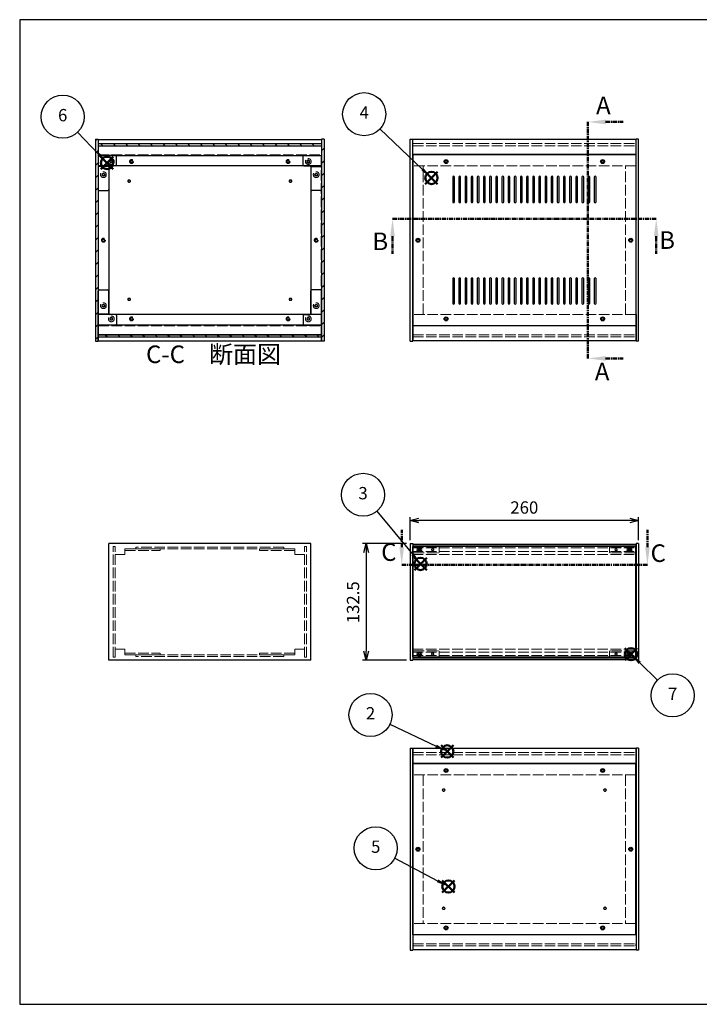
# Model space of a CAD drawing. Units: millimetres. Extents: x 0 to 1647, y 0 to 1120.
# Drawn here: x 0 to 773, y 0 to 1120 of the extents above; entities that cross this region are included whole.
import ezdxf

# ---------------------------------------------------------------- set-up
doc = ezdxf.new("R2010")
doc.units = ezdxf.units.MM
doc.header["$LTSCALE"] = 4
for name, pattern in [('AM_ISO02W050x2', [3.75, 3, -0.75]), ('AM_ISO08W050', [18, 12, -1.5, 3, -1.5]), ('CENTER', [2, 1.25, -0.25, 0.25, -0.25])]:
    doc.linetypes.add(name, pattern=pattern)
for name, color, linetype, lineweight in [('AM_10', 7, 'AM_ISO08W050', 50), ('AM_5', 3, 'Continuous', 25), ('AM_8', 1, 'Continuous', 25), ('側板', 7, 'Continuous', 25), ('側板0', 7, 'AM_ISO02W050x2', 13), ('固定金具', 6, 'Continuous', 25), ('固定金具0', 6, 'AM_ISO02W050x2', 13), ('天板', 3, 'Continuous', 25), ('底板', 4, 'Continuous', 25), ('底板0', 4, 'AM_ISO02W050x2', 13), ('ﾊﾟﾈﾙ', 5, 'Continuous', 25), ('ﾊﾟﾈﾙ0', 5, 'AM_ISO02W050x2', 13), ('ﾊﾟﾈﾙ固定金具', 6, 'Continuous', 25), ('ﾊﾟﾈﾙ固定金具0', 6, 'AM_ISO02W050x2', 13), ('ﾌﾚｰﾑ', 2, 'Continuous', 25), ('ﾌﾚｰﾑ0', 2, 'AM_ISO02W050x2', 13)]:
    doc.layers.add(name, color=color, linetype=linetype, lineweight=lineweight)
doc.layers.add('AM_12', color=7, linetype='Continuous', lineweight=50, plot=False)
doc.styles.add('ACISOTS', font='isocp.shx', dxfattribs={"height": 1, "bigfont": 'extfont.shx'})
doc.styles.get("Standard").update_dxf_attribs({"font": 'ISOCP.SHX', "bigfont": 'EXTFONT.SHX'})
doc.dimstyles.new('AM_ISO$0', dxfattribs={"dimtxt": 3.5, "dimasz": 2.5, "dimexe": 1, "dimexo": 1, "dimgap": 1.5, "dimtad": 1, "dimdsep": 46, "dimtxsty": 'STANDARD', "dimblk": 'OPEN30', "dimcen": 0, "dimclrd": 256, "dimclre": 256, "dimclrt": 2, "dimadec": 0, "dimazin": 2, "dimtp": 0.1, "dimtm": 0.1, "dimtfac": 0.71, "dimtmove": 0, "dimatfit": 3, "dimldrblk": 'OPEN30', "dimfxl": 1, "dimlwd": -1, "dimlwe": -1, "dimarcsym": 0})
pattern_1 = [(45, (158.166, 262.444), (-7.07107, 7.07107), [])]
pattern_2 = [(135, (158.166, 262.444), (-7.07107, -7.07107), [])]

# ---------------------------------------------------------------- blocks, each defined once
blk = doc.blocks.new('TK-A3')
for p, q in [((359, 280), (359, 275)), ((359, 275), (403, 275))]:
    blk.add_line(p, q)
blk.add_lwpolyline([(0, 0), (403, 0), (403, 280), (0, 280)], close=True)
at = {"insert": (402.36, 276.11), "char_height": 2.5, "width": 43.0784, "attachment_point": 9}
blk.add_mtext('(文書番号：TY-34)2008.02.08', dxfattribs=at)
blk = doc.blocks.new('*S28')
at = {"layer": 'AM_12', "color": 4}
for p, q in [((479.2, 280.6), (493.2, 294.6)), ((479.2, 294.6), (493.2, 280.6))]:
    blk.add_line(p, q, dxfattribs=at)
blk.add_circle((486.2, 287.6), 7, dxfattribs=at)
blk = doc.blocks.new('*S29')
at = {"layer": 'AM_5'}
blk.add_line((421.1, 318.6), (473.6, 293.6), dxfattribs=at)
at = {"layer": 'AM_5', "color": 3}
blk.add_circle((399, 329.2), 24.5, dxfattribs=at)
at = {"layer": 'AM_5', "linetype": 'Continuous'}
blk.add_trace([(472.8, 292), (474.4, 295.3), (486.2, 287.6)], dxfattribs=at)
at = {"layer": 'AM_5', "color": 7, "insert": (399, 329.2), "char_height": 14, "attachment_point": 5, "style": 'ACISOTS'}
blk.add_mtext('2', dxfattribs=at)
blk = doc.blocks.new('*S30')
at = {"layer": 'AM_12', "color": 4}
for p, q in [((448.9, 493.9), (462.9, 507.9)), ((448.9, 507.9), (462.9, 493.9))]:
    blk.add_line(p, q, dxfattribs=at)
blk.add_circle((455.9, 500.9), 7, dxfattribs=at)
blk = doc.blocks.new('*S31')
at = {"layer": 'AM_5'}
blk.add_line((406.1, 560.8), (447, 511.7), dxfattribs=at)
at = {"layer": 'AM_5', "color": 3}
blk.add_circle((390.5, 579.6), 24.5, dxfattribs=at)
at = {"layer": 'AM_5', "linetype": 'Continuous'}
blk.add_trace([(445.5, 510.5), (448.4, 512.9), (455.9, 500.9)], dxfattribs=at)
at = {"layer": 'AM_5', "color": 7, "insert": (390.5, 579.6), "char_height": 14, "attachment_point": 5, "style": 'ACISOTS'}
blk.add_mtext('3', dxfattribs=at)
blk = doc.blocks.new('*S32')
at = {"layer": 'AM_12', "color": 4}
for p, q in [((461.3, 933), (475.3, 947)), ((461.3, 947), (475.3, 933))]:
    blk.add_line(p, q, dxfattribs=at)
blk.add_circle((468.3, 940), 7, dxfattribs=at)
blk = doc.blocks.new('*S33')
at = {"layer": 'AM_5'}
blk.add_line((409.6, 995.7), (458.1, 949.7), dxfattribs=at)
at = {"layer": 'AM_5', "color": 3}
blk.add_circle((391.8, 1012.5), 24.5, dxfattribs=at)
at = {"layer": 'AM_5', "linetype": 'Continuous'}
blk.add_trace([(456.9, 948.3), (459.4, 951), (468.3, 940)], dxfattribs=at)
at = {"layer": 'AM_5', "color": 7, "insert": (391.8, 1012.5), "char_height": 14, "attachment_point": 5, "style": 'ACISOTS'}
blk.add_mtext('4', dxfattribs=at)
blk = doc.blocks.new('*S34')
at = {"layer": 'AM_12', "color": 4}
for p, q in [((480.6, 127), (494.6, 141)), ((480.6, 141), (494.6, 127))]:
    blk.add_line(p, q, dxfattribs=at)
blk.add_circle((487.6, 134), 7, dxfattribs=at)
blk = doc.blocks.new('*S35')
at = {"layer": 'AM_5'}
blk.add_line((426.5, 166.1), (475.3, 140.5), dxfattribs=at)
at = {"layer": 'AM_5', "color": 3}
blk.add_circle((404.9, 177.5), 24.5, dxfattribs=at)
at = {"layer": 'AM_5', "linetype": 'Continuous'}
blk.add_trace([(474.4, 138.9), (476.1, 142.1), (487.6, 134)], dxfattribs=at)
at = {"layer": 'AM_5', "color": 7, "insert": (404.9, 177.5), "char_height": 14, "attachment_point": 5, "style": 'ACISOTS'}
blk.add_mtext('5', dxfattribs=at)
blk = doc.blocks.new('*S36')
at = {"layer": 'AM_12', "color": 4}
for p, q in [((92.3, 950), (106.3, 964)), ((92.3, 964), (106.3, 950))]:
    blk.add_line(p, q, dxfattribs=at)
blk.add_circle((99.3, 957), 7, dxfattribs=at)
blk = doc.blocks.new('*S37')
at = {"layer": 'AM_5'}
blk.add_line((65.8, 991.9), (89.6, 967.1), dxfattribs=at)
at = {"layer": 'AM_5', "color": 3}
blk.add_circle((48.9, 1009.6), 24.5, dxfattribs=at)
at = {"layer": 'AM_5', "linetype": 'Continuous'}
blk.add_trace([(88.3, 965.8), (90.9, 968.4), (99.3, 957)], dxfattribs=at)
at = {"layer": 'AM_5', "color": 7, "insert": (48.9, 1009.6), "char_height": 14, "attachment_point": 5, "style": 'ACISOTS'}
blk.add_mtext('6', dxfattribs=at)
blk = doc.blocks.new('_Open30')
at = {"color": 0, "linetype": 'ByBlock', "lineweight": -2}
for p, q in [((-1, 0.27), (0, 0)), ((0, 0), (-1, -0.27)), ((0, 0), (-1, 0))]:
    blk.add_line(p, q, dxfattribs=at)
blk = doc.blocks.new('*D17')
at = {"layer": 'AM_5'}
for p, q in [((443.9, 528.1), (443.9, 554.3)), ((693.9, 550.3), (453.9, 550.3)), ((703.9, 528.1), (703.9, 554.3))]:
    blk.add_line(p, q, dxfattribs=at)
at = {"layer": 'Defpoints', "color": 0}
for p in [(443.9, 550.3), (443.9, 524.1), (703.9, 524.1)]:
    blk.add_point(p, dxfattribs=at)
at = {"layer": 'AM_5', "xscale": 10, "yscale": 10, "zscale": 10, "rotation": 180}
blk.add_blockref('_Open30', (443.9, 550.3), dxfattribs=at)
at = {"layer": 'AM_5', "xscale": 10, "yscale": 10, "zscale": 10}
blk.add_blockref('_Open30', (703.9, 550.3), dxfattribs=at)
at = {"layer": 'AM_5', "color": 2, "insert": (573.9, 563.3), "char_height": 14, "attachment_point": 5}
blk.add_mtext('260', dxfattribs=at)
blk = doc.blocks.new('*D18')
at = {"layer": 'AM_5'}
for p, q in [((439.9, 524.1), (389.9, 524.1)), ((393.9, 514.1), (393.9, 401.6)), ((439.9, 391.6), (389.9, 391.6))]:
    blk.add_line(p, q, dxfattribs=at)
at = {"layer": 'Defpoints', "color": 0}
for p in [(443.9, 524.1), (393.9, 391.6), (443.9, 391.6)]:
    blk.add_point(p, dxfattribs=at)
at = {"layer": 'AM_5', "xscale": 10, "yscale": 10, "zscale": 10}
for p, rotation in [((393.9, 524.1), 90), ((393.9, 391.6), 270)]:
    blk.add_blockref('_Open30', p, dxfattribs=dict(at, rotation=rotation))
at = {"layer": 'AM_5', "color": 2, "insert": (380.9, 457.3), "char_height": 14, "attachment_point": 5, "rotation": 90}
blk.add_mtext('132.5', dxfattribs=at)
blk = doc.blocks.new('*S47')
at = {"layer": 'AM_12', "color": 4}
for p, q in [((688.3, 391.3), (702.3, 405.3)), ((688.3, 405.3), (702.3, 391.3))]:
    blk.add_line(p, q, dxfattribs=at)
blk.add_circle((695.3, 398.3), 7, dxfattribs=at)
blk = doc.blocks.new('*S48')
at = {"layer": 'AM_5'}
blk.add_line((725.2, 368.6), (705.2, 388.4), dxfattribs=at)
at = {"layer": 'AM_5', "color": 3}
blk.add_circle((742.6, 351.4), 24.5, dxfattribs=at)
at = {"layer": 'AM_5', "linetype": 'Continuous'}
blk.add_trace([(706.5, 389.7), (703.9, 387.1), (695.3, 398.3)], dxfattribs=at)
at = {"layer": 'AM_5', "color": 7, "insert": (742.6, 351.4), "char_height": 14, "attachment_point": 5, "style": 'ACISOTS'}
blk.add_mtext('7', dxfattribs=at)
blk = doc.blocks.new('*S53')
at = {"layer": 'AM_10', "color": 7, "linetype": 'CENTER'}
for p, q in [((646.3, 1003.7), (646.3, 963.7)), ((666.3, 1003.7), (686.3, 1003.7)), ((646.3, 734.7), (646.3, 774.7)), ((666.3, 734.7), (686.3, 734.7))]:
    blk.add_line(p, q, dxfattribs=at)
at = {"layer": 'AM_10', "color": 1, "linetype": 'CENTER'}
blk.add_line((646.3, 963.7), (646.3, 774.7), dxfattribs=at)
at = {"layer": 'AM_10', "color": 7, "linetype": 'Continuous'}
blk.add_trace([(666.3, 1006.3), (666.3, 1001), (646.3, 1003.7)], dxfattribs=at)
at = {"layer": 'AM_10', "color": 7, "linetype": 'Continuous', "extrusion": (0, 0, -1)}
blk.add_trace([(-666.3, 732), (-666.3, 737.3), (-646.3, 734.7)], dxfattribs=at)
at = {"layer": 'AM_10', "color": 7, "char_height": 20, "attachment_point": 5, "style": 'ACISOTS'}
for s, insert in [('A', (663.8, 1019.9)), ('A', (662.4, 717.2)), ('A-A 断面図', (960.9, 592.5))]:
    blk.add_mtext(s, dxfattribs=dict(at, insert=insert))
blk = doc.blocks.new('*S54')
at = {"layer": 'AM_10', "color": 7, "linetype": 'CENTER'}
for p, q in [((646.3, 1003.7), (646.3, 963.7)), ((666.3, 1003.7), (686.3, 1003.7)), ((646.3, 734.7), (646.3, 774.7)), ((666.3, 734.7), (686.3, 734.7))]:
    blk.add_line(p, q, dxfattribs=at)
at = {"layer": 'AM_10', "color": 1, "linetype": 'CENTER'}
blk.add_line((646.3, 963.7), (646.3, 774.7), dxfattribs=at)
at = {"layer": 'AM_10', "color": 7, "linetype": 'Continuous'}
blk.add_trace([(666.3, 1006.3), (666.3, 1001), (646.3, 1003.7)], dxfattribs=at)
at = {"layer": 'AM_10', "color": 7, "linetype": 'Continuous', "extrusion": (0, 0, -1)}
blk.add_trace([(-666.3, 732), (-666.3, 737.3), (-646.3, 734.7)], dxfattribs=at)
at = {"layer": 'AM_10', "color": 7, "char_height": 20, "attachment_point": 5, "style": 'ACISOTS'}
for s, insert in [('A', (663.8, 1019.9)), ('A', (662.4, 717.2)), ('A-A 断面図', (960.9, 592.5))]:
    blk.add_mtext(s, dxfattribs=dict(at, insert=insert))
blk = doc.blocks.new('*S55')
at = {"layer": 'AM_10', "color": 7, "linetype": 'CENTER'}
for p, q in [((424, 893.6), (464, 893.6)), ((723.9, 893.6), (683.9, 893.6)), ((424, 873.6), (424, 853.6)), ((723.9, 873.6), (723.9, 853.6))]:
    blk.add_line(p, q, dxfattribs=at)
at = {"layer": 'AM_10', "color": 1, "linetype": 'CENTER'}
blk.add_line((464, 893.6), (683.9, 893.6), dxfattribs=at)
at = {"layer": 'AM_10', "color": 7, "linetype": 'Continuous', "extrusion": (0, 0, -1)}
blk.add_trace([(-421.4, 873.6), (-426.6, 873.6), (-424, 893.6)], dxfattribs=at)
at = {"layer": 'AM_10', "color": 7, "linetype": 'Continuous'}
blk.add_trace([(726.6, 873.6), (721.3, 873.6), (723.9, 893.6)], dxfattribs=at)
at = {"layer": 'AM_10', "color": 7, "char_height": 20, "attachment_point": 5, "style": 'ACISOTS'}
for s, insert in [('B', (410.1, 865.3)), ('B', (736.3, 866.7)), ('B-B 断面図', (1366.8, 592.9))]:
    blk.add_mtext(s, dxfattribs=dict(at, insert=insert))
blk = doc.blocks.new('*S56')
at = {"layer": 'AM_10', "color": 7, "linetype": 'CENTER'}
for p, q in [((424, 893.6), (464, 893.6)), ((723.9, 893.6), (683.9, 893.6)), ((424, 873.6), (424, 853.6)), ((723.9, 873.6), (723.9, 853.6))]:
    blk.add_line(p, q, dxfattribs=at)
at = {"layer": 'AM_10', "color": 1, "linetype": 'CENTER'}
blk.add_line((464, 893.6), (683.9, 893.6), dxfattribs=at)
at = {"layer": 'AM_10', "color": 7, "linetype": 'Continuous', "extrusion": (0, 0, -1)}
blk.add_trace([(-421.4, 873.6), (-426.6, 873.6), (-424, 893.6)], dxfattribs=at)
at = {"layer": 'AM_10', "color": 7, "linetype": 'Continuous'}
blk.add_trace([(726.6, 873.6), (721.3, 873.6), (723.9, 893.6)], dxfattribs=at)
at = {"layer": 'AM_10', "color": 7, "char_height": 20, "attachment_point": 5, "style": 'ACISOTS'}
for s, insert in [('B', (410.1, 865.3)), ('B', (736.3, 866.7)), ('B-B 断面図', (1366.8, 592.9))]:
    blk.add_mtext(s, dxfattribs=dict(at, insert=insert))
blk = doc.blocks.new('*S57')
at = {"layer": 'AM_10', "color": 7, "linetype": 'CENTER'}
for p, q in [((434.5, 519.9), (434.5, 539.9)), ((713.9, 519.9), (713.9, 539.9)), ((434.5, 499.9), (474.5, 499.9)), ((713.9, 499.9), (673.9, 499.9))]:
    blk.add_line(p, q, dxfattribs=at)
at = {"layer": 'AM_10', "color": 1, "linetype": 'CENTER'}
blk.add_line((474.5, 499.9), (673.9, 499.9), dxfattribs=at)
at = {"layer": 'AM_10', "color": 7, "linetype": 'Continuous'}
blk.add_trace([(431.8, 519.9), (437.1, 519.9), (434.5, 499.9)], dxfattribs=at)
at = {"layer": 'AM_10', "color": 7, "linetype": 'Continuous', "extrusion": (0, 0, -1)}
blk.add_trace([(-716.6, 519.9), (-711.3, 519.9), (-713.9, 499.9)], dxfattribs=at)
at = {"layer": 'AM_10', "color": 7, "char_height": 20, "attachment_point": 5, "style": 'ACISOTS'}
for s, insert in [('C-C\u3000断面図', (220.4, 736.8)), ('C', (419.8, 511.8)), ('C', (726.2, 510.6))]:
    blk.add_mtext(s, dxfattribs=dict(at, insert=insert))
blk = doc.blocks.new('*S58')
at = {"layer": 'AM_10', "color": 7, "linetype": 'CENTER'}
for p, q in [((434.5, 519.9), (434.5, 539.9)), ((713.9, 519.9), (713.9, 539.9)), ((434.5, 499.9), (474.5, 499.9)), ((713.9, 499.9), (673.9, 499.9))]:
    blk.add_line(p, q, dxfattribs=at)
at = {"layer": 'AM_10', "color": 1, "linetype": 'CENTER'}
blk.add_line((474.5, 499.9), (673.9, 499.9), dxfattribs=at)
at = {"layer": 'AM_10', "color": 7, "linetype": 'Continuous'}
blk.add_trace([(431.8, 519.9), (437.1, 519.9), (434.5, 499.9)], dxfattribs=at)
at = {"layer": 'AM_10', "color": 7, "linetype": 'Continuous', "extrusion": (0, 0, -1)}
blk.add_trace([(-716.6, 519.9), (-711.3, 519.9), (-713.9, 499.9)], dxfattribs=at)
at = {"layer": 'AM_10', "color": 7, "char_height": 20, "attachment_point": 5, "style": 'ACISOTS'}
for s, insert in [('C-C\u3000断面図', (220.4, 736.8)), ('C', (419.8, 511.8)), ('C', (726.2, 510.6))]:
    blk.add_mtext(s, dxfattribs=dict(at, insert=insert))

msp = doc.modelspace()

# ---------------------------------------------------------------- hatches: boundary and pattern name
at = {"layer": 'AM_8'}
h = msp.add_hatch(dxfattribs=at)
h.set_pattern_fill('_U', color=256, scale=10, angle=45, style=0, pattern_type=0)
h.set_pattern_definition(pattern_1)
h.paths.add_polyline_path([(89.231, 754.167), (89.231, 984.167), (86.231, 984.167), (86.231, 754.167)])
h = msp.add_hatch(dxfattribs=at)
h.set_pattern_fill('_U', color=256, scale=10, angle=135, style=0, pattern_type=0)
h.set_pattern_definition(pattern_2)
h.paths.add_polyline_path([(89.381, 976.667), (343.081, 976.667), (343.081, 979.167), (89.381, 979.167)])
h = msp.add_hatch(dxfattribs=at)
h.set_pattern_fill('_U', color=256, scale=10, angle=45, style=0, pattern_type=0)
h.set_pattern_definition(pattern_1)
h.paths.add_polyline_path([(346.231, 754.167), (346.231, 984.167), (343.231, 984.167), (343.231, 754.167)])
h = msp.add_hatch(dxfattribs=at)
h.set_pattern_fill('_U', color=256, scale=10, angle=135, style=0, pattern_type=0)
h.set_pattern_definition(pattern_2)
h.paths.add_polyline_path([(343.081, 761.667), (89.381, 761.667), (89.381, 759.167), (343.081, 759.167)])

# ---------------------------------------------------------------- linework, layer by layer
at = {"layer": '側板'}
for p, q in [((86.231, 984.167), (89.231, 984.167)), ((86.231, 984.167), (86.231, 754.167)), ((89.231, 984.167), (89.231, 754.167)), ((346.231, 984.167), (343.231, 984.167)), ((343.231, 984.167), (343.231, 754.167)), ((346.231, 984.167), (346.231, 754.167)), ((443.944, 754.167), (443.944, 984.167)), ((443.944, 984.167), (446.944, 984.167)), ((446.944, 754.167), (446.944, 984.167)), ((700.944, 754.167), (700.944, 984.167)), ((703.944, 984.167), (700.944, 984.167)), ((703.944, 754.167), (703.944, 984.167)), ((101.231, 953.167), (89.231, 953.167)), ((101.231, 953.167), (101.231, 785.167)), ((331.231, 953.167), (343.231, 953.167)), ((331.231, 953.167), (331.231, 785.167)), ((101.231, 785.167), (89.231, 785.167)), ((331.231, 785.167), (343.231, 785.167)), ((86.231, 754.167), (89.231, 754.167)), ((346.231, 754.167), (343.231, 754.167)), ((443.944, 754.167), (446.944, 754.167)), ((443.944, 754.167), (446.944, 754.167)), ((703.944, 754.167), (700.944, 754.167)), ((331.231, 524.08), (101.231, 524.08)), ((101.231, 391.58), (101.231, 524.08)), ((331.231, 391.58), (331.231, 524.08)), ((443.944, 524.08), (446.944, 524.08)), ((443.944, 524.08), (443.944, 391.58)), ((446.944, 524.08), (446.944, 391.58)), ((703.944, 524.08), (700.944, 524.08)), ((700.944, 524.08), (700.944, 391.58)), ((703.944, 524.08), (703.944, 391.58)), ((331.231, 391.58), (101.231, 391.58)), ((443.944, 391.58), (446.944, 391.58)), ((703.944, 391.58), (700.944, 391.58)), ((443.944, 291.46), (443.944, 61.46)), ((443.944, 291.46), (446.944, 291.46)), ((446.944, 291.46), (446.944, 61.46)), ((700.944, 291.46), (700.944, 61.46)), ((703.944, 291.46), (700.944, 291.46)), ((703.944, 291.46), (703.944, 61.46)), ((443.944, 61.46), (446.944, 61.46)), ((703.944, 61.46), (700.944, 61.46))]:
    msp.add_line(p, q, dxfattribs=at)
for centre, radius in [((95.231, 943.667), 1.6), ((337.231, 943.667), 1.6), ((95.231, 869.167), 1.3), ((337.231, 869.167), 1.3), ((452.944, 869.167), 1.3), ((694.944, 869.167), 1.3), ((95.231, 794.667), 1.6), ((337.231, 794.667), 1.6), ((452.944, 176.46), 1.3), ((694.944, 176.46), 1.3)]:
    msp.add_circle(centre, radius, dxfattribs=at)
at = {"layer": '側板0'}
for p, q in [((458.944, 785.167), (458.944, 953.167)), ((688.944, 785.167), (688.944, 953.167)), ((300.231, 520.08), (132.231, 520.08)), ((132.231, 520.08), (132.231, 518.08)), ((300.231, 518.08), (132.231, 518.08)), ((300.231, 520.08), (300.231, 518.08)), ((300.231, 397.58), (132.231, 397.58)), ((132.231, 395.58), (132.231, 397.58)), ((300.231, 395.58), (132.231, 395.58)), ((300.231, 395.58), (300.231, 397.58)), ((458.944, 260.46), (458.944, 92.46)), ((688.944, 260.46), (688.944, 92.46))]:
    msp.add_line(p, q, dxfattribs=at)
for centre, radius in [((95.231, 943.667), 3.3), ((337.231, 943.667), 3.3), ((95.231, 869.167), 1.5), ((337.231, 869.167), 1.5), ((452.944, 869.167), 1.5), ((694.944, 869.167), 1.5), ((95.231, 794.667), 3.3), ((337.231, 794.667), 3.3), ((452.944, 176.46), 1.5), ((694.944, 176.46), 1.5)]:
    msp.add_circle(centre, radius, dxfattribs=at)
at = {"layer": '固定金具'}
for p, q in [((109.231, 965.667), (89.231, 965.667)), ((89.231, 965.667), (89.231, 926.667)), ((110.231, 954.667), (110.231, 964.667)), ((322.231, 954.667), (322.231, 964.667)), ((323.231, 965.667), (343.231, 965.667)), ((343.231, 965.667), (343.231, 926.667)), ((101.231, 952.667), (101.231, 926.667)), ((109.231, 953.667), (102.231, 953.667)), ((323.231, 953.667), (330.231, 953.667)), ((331.231, 952.667), (331.231, 926.667)), ((90.231, 925.667), (100.231, 925.667)), ((342.231, 925.667), (332.231, 925.667)), ((89.231, 772.667), (89.231, 811.667)), ((90.231, 812.667), (100.231, 812.667)), ((101.231, 785.667), (101.231, 811.667)), ((331.231, 785.667), (331.231, 811.667)), ((342.231, 812.667), (332.231, 812.667)), ((343.231, 772.667), (343.231, 811.667)), ((109.231, 784.667), (102.231, 784.667)), ((323.231, 784.667), (330.231, 784.667)), ((110.231, 783.667), (110.231, 773.667)), ((322.231, 783.667), (322.231, 773.667)), ((109.231, 772.667), (89.231, 772.667)), ((323.231, 772.667), (343.231, 772.667))]:
    msp.add_line(p, q, dxfattribs=at)
for centre in [(104.231, 958.667), (328.231, 958.667), (95.231, 943.667), (337.231, 943.667), (95.231, 794.667), (337.231, 794.667), (104.231, 779.667), (328.231, 779.667)]:
    msp.add_circle(centre, 1.3, dxfattribs=at)
for centre, start, end in [((109.231, 964.667), 0, 90), ((323.231, 964.667), 90, 180), ((102.231, 952.667), 90, 180), ((109.231, 954.667), 270, 0), ((323.231, 954.667), 180, 270), ((330.231, 952.667), 0, 90), ((90.231, 926.667), 180, 270), ((100.231, 926.667), 270, 0), ((332.231, 926.667), 180, 270), ((342.231, 926.667), 270, 0), ((90.231, 811.667), 90, 180), ((100.231, 811.667), 0, 90), ((332.231, 811.667), 90, 180), ((342.231, 811.667), 0, 90), ((102.231, 785.667), 180, 270), ((109.231, 783.667), 0, 90), ((323.231, 783.667), 90, 180), ((330.231, 785.667), 270, 0), ((109.231, 773.667), 270, 0), ((323.231, 773.667), 180, 270)]:
    msp.add_arc(centre, 1, start, end, dxfattribs=at)
at = {"layer": '固定金具0'}
for p, q in [((119.731, 518.08), (119.731, 516.08)), ((119.731, 518.08), (159.731, 518.08)), ((119.731, 516.08), (159.731, 516.08)), ((159.731, 518.08), (159.731, 516.08)), ((272.731, 518.08), (272.731, 516.08)), ((312.731, 518.08), (272.731, 518.08)), ((312.731, 516.08), (272.731, 516.08)), ((312.731, 518.08), (312.731, 516.08)), ((119.731, 397.58), (119.731, 399.58)), ((119.731, 399.58), (159.731, 399.58)), ((119.731, 397.58), (159.731, 397.58)), ((159.731, 397.58), (159.731, 399.58)), ((272.731, 397.58), (272.731, 399.58)), ((312.731, 399.58), (272.731, 399.58)), ((312.731, 397.58), (272.731, 397.58)), ((312.731, 397.58), (312.731, 399.58))]:
    msp.add_line(p, q, dxfattribs=at)
for centre in [(104.231, 958.667), (328.231, 958.667), (95.231, 943.667), (337.231, 943.667), (95.231, 794.667), (337.231, 794.667), (104.231, 779.667), (328.231, 779.667)]:
    msp.add_circle(centre, 1.5, dxfattribs=at)
at = {"layer": '天板'}
for p, q in [((447.194, 966.417), (447.194, 771.917)), ((700.694, 966.417), (447.194, 966.417)), ((700.694, 966.417), (700.694, 771.917)), ((492.444, 940.917), (492.444, 912.917)), ((494.444, 912.917), (494.444, 940.917)), ((499.444, 940.917), (499.444, 912.917)), ((501.444, 912.917), (501.444, 940.917)), ((506.444, 940.917), (506.444, 912.917)), ((508.444, 912.917), (508.444, 940.917)), ((513.444, 940.917), (513.444, 912.917)), ((515.444, 912.917), (515.444, 940.917)), ((520.444, 940.917), (520.444, 912.917)), ((522.444, 912.917), (522.444, 940.917)), ((527.444, 940.917), (527.444, 912.917)), ((529.444, 912.917), (529.444, 940.917)), ((534.444, 940.917), (534.444, 912.917)), ((536.444, 912.917), (536.444, 940.917)), ((541.444, 940.917), (541.444, 912.917)), ((543.444, 912.917), (543.444, 940.917)), ((548.444, 940.917), (548.444, 912.917)), ((550.444, 912.917), (550.444, 940.917)), ((555.444, 940.917), (555.444, 912.917)), ((557.444, 912.917), (557.444, 940.917)), ((562.444, 940.917), (562.444, 912.917)), ((564.444, 912.917), (564.444, 940.917)), ((569.444, 940.917), (569.444, 912.917)), ((571.444, 912.917), (571.444, 940.917)), ((576.444, 940.917), (576.444, 912.917)), ((578.444, 912.917), (578.444, 940.917)), ((583.444, 940.917), (583.444, 912.917)), ((585.444, 912.917), (585.444, 940.917)), ((590.444, 940.917), (590.444, 912.917)), ((592.444, 912.917), (592.444, 940.917)), ((597.444, 940.917), (597.444, 912.917)), ((599.444, 912.917), (599.444, 940.917)), ((604.444, 940.917), (604.444, 912.917)), ((606.444, 912.917), (606.444, 940.917)), ((611.444, 940.917), (611.444, 912.917)), ((613.444, 912.917), (613.444, 940.917)), ((618.444, 940.917), (618.444, 912.917)), ((620.444, 912.917), (620.444, 940.917)), ((625.444, 940.917), (625.444, 912.917)), ((627.444, 912.917), (627.444, 940.917)), ((632.444, 940.917), (632.444, 912.917)), ((634.444, 912.917), (634.444, 940.917)), ((639.444, 940.917), (639.444, 912.917)), ((641.444, 912.917), (641.444, 940.917)), ((646.444, 940.917), (646.444, 912.917)), ((648.444, 912.917), (648.444, 940.917)), ((653.444, 940.917), (653.444, 912.917)), ((655.444, 912.917), (655.444, 940.917)), ((492.444, 825.417), (492.444, 797.417)), ((494.444, 797.417), (494.444, 825.417)), ((499.444, 825.417), (499.444, 797.417)), ((501.444, 797.417), (501.444, 825.417)), ((506.444, 825.417), (506.444, 797.417)), ((508.444, 797.417), (508.444, 825.417)), ((513.444, 825.417), (513.444, 797.417)), ((515.444, 797.417), (515.444, 825.417)), ((520.444, 825.417), (520.444, 797.417)), ((522.444, 797.417), (522.444, 825.417)), ((527.444, 825.417), (527.444, 797.417)), ((529.444, 797.417), (529.444, 825.417)), ((534.444, 825.417), (534.444, 797.417)), ((536.444, 797.417), (536.444, 825.417)), ((541.444, 825.417), (541.444, 797.417)), ((543.444, 797.417), (543.444, 825.417)), ((548.444, 825.417), (548.444, 797.417)), ((550.444, 797.417), (550.444, 825.417)), ((555.444, 825.417), (555.444, 797.417)), ((557.444, 797.417), (557.444, 825.417)), ((562.444, 825.417), (562.444, 797.417)), ((564.444, 797.417), (564.444, 825.417)), ((569.444, 825.417), (569.444, 797.417)), ((571.444, 797.417), (571.444, 825.417)), ((576.444, 825.417), (576.444, 797.417)), ((578.444, 797.417), (578.444, 825.417)), ((583.444, 825.417), (583.444, 797.417)), ((585.444, 797.417), (585.444, 825.417)), ((590.444, 825.417), (590.444, 797.417)), ((592.444, 797.417), (592.444, 825.417)), ((597.444, 825.417), (597.444, 797.417)), ((599.444, 797.417), (599.444, 825.417)), ((604.444, 825.417), (604.444, 797.417)), ((606.444, 797.417), (606.444, 825.417)), ((611.444, 825.417), (611.444, 797.417)), ((613.444, 797.417), (613.444, 825.417)), ((618.444, 825.417), (618.444, 797.417)), ((620.444, 797.417), (620.444, 825.417)), ((625.444, 825.417), (625.444, 797.417)), ((627.444, 797.417), (627.444, 825.417)), ((632.444, 825.417), (632.444, 797.417)), ((634.444, 797.417), (634.444, 825.417)), ((639.444, 825.417), (639.444, 797.417)), ((641.444, 797.417), (641.444, 825.417)), ((646.444, 825.417), (646.444, 797.417)), ((648.444, 797.417), (648.444, 825.417)), ((653.444, 825.417), (653.444, 797.417)), ((655.444, 797.417), (655.444, 825.417)), ((700.694, 771.917), (447.194, 771.917))]:
    msp.add_line(p, q, dxfattribs=at)
for centre in [(484.944, 958.667), (662.944, 958.667), (452.944, 869.167), (694.944, 869.167), (484.944, 779.667), (662.944, 779.667)]:
    msp.add_circle(centre, 2.25, dxfattribs=at)
for centre, start, end in [((493.444, 940.917), 0, 180), ((500.444, 940.917), 0, 180), ((507.444, 940.917), 0, 180), ((514.444, 940.917), 0, 180), ((521.444, 940.917), 0, 180), ((528.444, 940.917), 0, 180), ((535.444, 940.917), 0, 180), ((542.444, 940.917), 0, 180), ((549.444, 940.917), 0, 180), ((556.444, 940.917), 0, 180), ((563.444, 940.917), 0, 180), ((570.444, 940.917), 0, 180), ((577.444, 940.917), 0, 180), ((584.444, 940.917), 0, 180), ((591.444, 940.917), 0, 180), ((598.444, 940.917), 0, 180), ((605.444, 940.917), 0, 180), ((612.444, 940.917), 0, 180), ((619.444, 940.917), 0, 180), ((626.444, 940.917), 0, 180), ((633.444, 940.917), 0, 180), ((640.444, 940.917), 0, 180), ((647.444, 940.917), 0, 180), ((654.444, 940.917), 0, 180), ((493.444, 912.917), 180, 0), ((500.444, 912.917), 180, 0), ((507.444, 912.917), 180, 0), ((514.444, 912.917), 180, 0), ((521.444, 912.917), 180, 0), ((528.444, 912.917), 180, 0), ((535.444, 912.917), 180, 0), ((542.444, 912.917), 180, 0), ((549.444, 912.917), 180, 0), ((556.444, 912.917), 180, 0), ((563.444, 912.917), 180, 0), ((570.444, 912.917), 180, 0), ((577.444, 912.917), 180, 0), ((584.444, 912.917), 180, 0), ((591.444, 912.917), 180, 0), ((598.444, 912.917), 180, 0), ((605.444, 912.917), 180, 0), ((612.444, 912.917), 180, 0), ((619.444, 912.917), 180, 0), ((626.444, 912.917), 180, 0), ((633.444, 912.917), 180, 0), ((640.444, 912.917), 180, 0), ((647.444, 912.917), 180, 0), ((654.444, 912.917), 180, 0), ((493.444, 825.417), 0, 180), ((500.444, 825.417), 0, 180), ((507.444, 825.417), 0, 180), ((514.444, 825.417), 0, 180), ((521.444, 825.417), 0, 180), ((528.444, 825.417), 0, 180), ((535.444, 825.417), 0, 180), ((542.444, 825.417), 0, 180), ((549.444, 825.417), 0, 180), ((556.444, 825.417), 0, 180), ((563.444, 825.417), 0, 180), ((570.444, 825.417), 0, 180), ((577.444, 825.417), 0, 180), ((584.444, 825.417), 0, 180), ((591.444, 825.417), 0, 180), ((598.444, 825.417), 0, 180), ((605.444, 825.417), 0, 180), ((612.444, 825.417), 0, 180), ((619.444, 825.417), 0, 180), ((626.444, 825.417), 0, 180), ((633.444, 825.417), 0, 180), ((640.444, 825.417), 0, 180), ((647.444, 825.417), 0, 180), ((654.444, 825.417), 0, 180), ((493.444, 797.417), 180, 0), ((500.444, 797.417), 180, 0), ((507.444, 797.417), 180, 0), ((514.444, 797.417), 180, 0), ((521.444, 797.417), 180, 0), ((528.444, 797.417), 180, 0), ((535.444, 797.417), 180, 0), ((542.444, 797.417), 180, 0), ((549.444, 797.417), 180, 0), ((556.444, 797.417), 180, 0), ((563.444, 797.417), 180, 0), ((570.444, 797.417), 180, 0), ((577.444, 797.417), 180, 0), ((584.444, 797.417), 180, 0), ((591.444, 797.417), 180, 0), ((598.444, 797.417), 180, 0), ((605.444, 797.417), 180, 0), ((612.444, 797.417), 180, 0), ((619.444, 797.417), 180, 0), ((626.444, 797.417), 180, 0), ((633.444, 797.417), 180, 0), ((640.444, 797.417), 180, 0), ((647.444, 797.417), 180, 0), ((654.444, 797.417), 180, 0)]:
    msp.add_arc(centre, 1, start, end, dxfattribs=at)
at = {"layer": '底板'}
for p, q in [((700.694, 273.71), (447.194, 273.71)), ((447.194, 79.21), (447.194, 273.71)), ((700.694, 79.21), (700.694, 273.71)), ((700.694, 79.21), (447.194, 79.21))]:
    msp.add_line(p, q, dxfattribs=at)
for centre, radius in [((124.481, 936.417), 1.3), ((307.981, 936.417), 1.3), ((124.481, 801.917), 1.3), ((307.981, 801.917), 1.3), ((484.944, 265.96), 2.25), ((662.944, 265.96), 2.25), ((482.194, 243.71), 1.3), ((665.694, 243.71), 1.3), ((452.944, 176.46), 2.25), ((694.944, 176.46), 2.25), ((482.194, 109.21), 1.3), ((665.694, 109.21), 1.3), ((484.944, 86.96), 2.25), ((662.944, 86.96), 2.25)]:
    msp.add_circle(centre, radius, dxfattribs=at)
at = {"layer": '底板0'}
for p, q in [((89.481, 966.417), (342.981, 966.417)), ((89.481, 771.917), (89.481, 966.417)), ((342.981, 771.917), (342.981, 966.417)), ((89.481, 771.917), (342.981, 771.917))]:
    msp.add_line(p, q, dxfattribs=at)
for centre, radius in [((127.231, 958.667), 2.25), ((305.231, 958.667), 2.25), ((124.481, 936.417), 1.5), ((307.981, 936.417), 1.5), ((95.231, 869.167), 2.25), ((337.231, 869.167), 2.25), ((124.481, 801.917), 1.5), ((307.981, 801.917), 1.5), ((127.231, 779.667), 2.25), ((305.231, 779.667), 2.25), ((482.194, 243.71), 1.5), ((665.694, 243.71), 1.5), ((482.194, 109.21), 1.5), ((665.694, 109.21), 1.5)]:
    msp.add_circle(centre, radius, dxfattribs=at)
at = {"layer": 'ﾊﾟﾈﾙ'}
for p, q in [((89.381, 979.167), (343.081, 979.167)), ((89.381, 979.167), (89.381, 976.667)), ((89.381, 976.667), (343.081, 976.667)), ((343.081, 979.167), (343.081, 976.667)), ((89.381, 761.667), (343.081, 761.667)), ((89.381, 759.167), (89.381, 761.667)), ((343.081, 759.167), (343.081, 761.667)), ((89.381, 759.167), (343.081, 759.167)), ((447.094, 394.73), (447.094, 520.93)), ((700.794, 520.93), (447.094, 520.93)), ((700.794, 394.73), (700.794, 520.93)), ((700.794, 394.73), (447.094, 394.73))]:
    msp.add_line(p, q, dxfattribs=at)
for points in [[(455.794, 515.33, 1), (455.794, 518.73), (453.194, 518.73, 1), (453.194, 515.33)], [(694.694, 515.33, 1), (694.694, 518.73), (692.094, 518.73, 1), (692.094, 515.33)], [(455.794, 396.93, 1), (455.794, 400.33), (453.194, 400.33, 1), (453.194, 396.93)], [(694.694, 396.93, 1), (694.694, 400.33), (692.094, 400.33, 1), (692.094, 396.93)]]:
    msp.add_lwpolyline(points, format="xyb", close=True, dxfattribs=at)
at = {"layer": 'ﾊﾟﾈﾙ0'}
for p, q in [((447.094, 979.167), (700.794, 979.167)), ((447.094, 979.167), (447.094, 976.667)), ((447.094, 976.667), (700.794, 976.667)), ((700.794, 979.167), (700.794, 976.667)), ((447.094, 761.667), (700.794, 761.667)), ((447.094, 759.167), (447.094, 761.667)), ((700.794, 759.167), (700.794, 761.667)), ((447.094, 759.167), (700.794, 759.167)), ((108.731, 520.93), (106.231, 520.93)), ((106.231, 394.73), (106.231, 520.93)), ((108.731, 394.73), (108.731, 520.93)), ((323.731, 520.93), (326.231, 520.93)), ((323.731, 394.73), (323.731, 520.93)), ((326.231, 394.73), (326.231, 520.93)), ((108.731, 394.73), (106.231, 394.73)), ((323.731, 394.73), (326.231, 394.73)), ((447.094, 286.46), (700.794, 286.46)), ((447.094, 286.46), (447.094, 283.96)), ((447.094, 283.96), (700.794, 283.96)), ((700.794, 286.46), (700.794, 283.96)), ((447.094, 68.96), (700.794, 68.96)), ((447.094, 66.46), (447.094, 68.96)), ((700.794, 66.46), (700.794, 68.96)), ((447.094, 66.46), (700.794, 66.46))]:
    msp.add_line(p, q, dxfattribs=at)
at = {"layer": 'ﾊﾟﾈﾙ固定金具'}
for centre in [(454.494, 517.08), (693.394, 517.08), (454.494, 398.58), (693.394, 398.58)]:
    msp.add_circle(centre, 1.05, dxfattribs=at)
at = {"layer": 'ﾊﾟﾈﾙ固定金具0'}
for p, q in [((446.994, 519.53), (446.994, 514.63)), ((447.994, 520.53), (476.134, 520.53)), ((477.134, 514.63), (477.134, 519.53)), ((670.754, 514.63), (670.754, 519.53)), ((699.894, 520.53), (671.754, 520.53)), ((700.894, 519.53), (700.894, 514.63)), ((447.994, 513.63), (476.134, 513.63)), ((699.894, 513.63), (671.754, 513.63)), ((446.994, 396.13), (446.994, 401.03)), ((447.994, 402.03), (476.134, 402.03)), ((447.994, 395.13), (476.134, 395.13)), ((477.134, 401.03), (477.134, 396.13)), ((670.754, 401.03), (670.754, 396.13)), ((699.894, 402.03), (671.754, 402.03)), ((699.894, 395.13), (671.754, 395.13)), ((700.894, 396.13), (700.894, 401.03))]:
    msp.add_line(p, q, dxfattribs=at)
for centre, radius in [((454.494, 517.08), 1.25), ((469.634, 517.08), 1.25), ((469.634, 517.08), 1.05), ((678.254, 517.08), 1.25), ((678.254, 517.08), 1.05), ((693.394, 517.08), 1.25), ((454.494, 398.58), 1.25), ((469.634, 398.58), 1.25), ((469.634, 398.58), 1.05), ((678.254, 398.58), 1.25), ((678.254, 398.58), 1.05), ((693.394, 398.58), 1.25)]:
    msp.add_circle(centre, radius, dxfattribs=at)
for centre, start, end in [((447.994, 519.53), 90, 180), ((476.134, 519.53), 0, 90), ((671.754, 519.53), 90, 180), ((699.894, 519.53), 360, 90), ((447.994, 514.63), 180, 270), ((476.134, 514.63), 270, 0), ((671.754, 514.63), 180, 270), ((699.894, 514.63), 270, 360), ((447.994, 401.03), 90, 180), ((447.994, 396.13), 180, 270), ((476.134, 401.03), 0, 90), ((476.134, 396.13), 270, 0), ((671.754, 401.03), 90, 180), ((671.754, 396.13), 180, 270), ((699.894, 401.03), 360, 90), ((699.894, 396.13), 270, 360)]:
    msp.add_arc(centre, 1, start, end, dxfattribs=at)
at = {"layer": 'ﾌﾚｰﾑ'}
for p, q in [((89.231, 983.667), (343.231, 983.667)), ((89.231, 983.667), (89.231, 953.667)), ((89.231, 976.667), (343.231, 976.667)), ((89.231, 975.267), (89.231, 953.667)), ((343.231, 983.667), (343.231, 953.667)), ((343.231, 975.267), (343.231, 953.667)), ((700.944, 983.667), (446.944, 983.667)), ((446.944, 953.667), (446.944, 983.667)), ((700.944, 953.667), (700.944, 983.667)), ((89.231, 965.667), (343.231, 965.667)), ((700.944, 966.667), (446.944, 966.667)), ((343.231, 953.667), (89.231, 953.667)), ((446.944, 953.667), (447.194, 953.667)), ((446.944, 953.667), (447.194, 953.667)), ((700.944, 953.667), (700.694, 953.667)), ((343.231, 784.667), (89.231, 784.667)), ((89.231, 754.667), (89.231, 784.667)), ((89.231, 763.067), (89.231, 784.667)), ((343.231, 754.667), (343.231, 784.667)), ((343.231, 763.067), (343.231, 784.667)), ((446.944, 784.667), (446.944, 754.667)), ((446.944, 784.667), (447.194, 784.667)), ((446.944, 784.667), (446.944, 754.667)), ((446.944, 784.667), (447.194, 784.667)), ((700.944, 784.667), (700.694, 784.667)), ((700.944, 784.667), (700.944, 754.667)), ((343.231, 772.667), (89.231, 772.667)), ((343.231, 761.667), (89.231, 761.667)), ((700.944, 771.667), (446.944, 771.667)), ((89.231, 754.667), (343.231, 754.667)), ((700.944, 754.667), (446.944, 754.667)), ((446.944, 523.58), (446.944, 511.58)), ((446.944, 523.58), (700.944, 523.58)), ((446.944, 521.58), (700.944, 521.58)), ((446.944, 521.08), (700.944, 521.08)), ((700.944, 511.58), (700.944, 523.58)), ((446.944, 404.08), (446.944, 392.08)), ((700.944, 392.08), (700.944, 404.08)), ((446.944, 394.58), (700.944, 394.58)), ((446.944, 394.08), (700.944, 394.08)), ((446.944, 392.08), (700.944, 392.08)), ((700.944, 290.96), (446.944, 290.96)), ((446.944, 260.96), (446.944, 290.96)), ((700.944, 260.96), (700.944, 290.96)), ((700.944, 273.96), (446.944, 273.96)), ((446.944, 260.96), (447.194, 260.96)), ((700.944, 260.96), (700.694, 260.96)), ((446.944, 91.96), (446.944, 61.96)), ((446.944, 91.96), (447.194, 91.96)), ((700.944, 91.96), (700.694, 91.96)), ((700.944, 91.96), (700.944, 61.96)), ((700.944, 78.96), (446.944, 78.96)), ((700.944, 61.96), (446.944, 61.96))]:
    msp.add_line(p, q, dxfattribs=at)
for centre in [(127.231, 958.667), (305.231, 958.667), (484.944, 958.667), (662.944, 958.667), (127.231, 779.667), (305.231, 779.667), (484.944, 779.667), (662.944, 779.667), (484.944, 265.96), (662.944, 265.96), (484.944, 86.96), (662.944, 86.96)]:
    msp.add_circle(centre, 1.3, dxfattribs=at)
at = {"layer": 'ﾌﾚｰﾑ0'}
for p, q in [((700.694, 953.667), (447.194, 953.667)), ((700.694, 784.667), (447.194, 784.667)), ((119.731, 511.58), (119.731, 518.08)), ((312.731, 511.58), (312.731, 518.08)), ((446.944, 519.08), (700.944, 519.08)), ((119.731, 511.58), (108.731, 511.58)), ((312.731, 511.58), (323.731, 511.58)), ((446.944, 515.08), (700.944, 515.08)), ((446.944, 511.58), (700.944, 511.58)), ((119.731, 404.08), (108.731, 404.08)), ((119.731, 404.08), (119.731, 397.58)), ((312.731, 404.08), (323.731, 404.08)), ((312.731, 404.08), (312.731, 397.58)), ((446.944, 404.08), (700.944, 404.08)), ((446.944, 400.58), (700.944, 400.58)), ((446.944, 396.58), (700.944, 396.58)), ((700.694, 260.96), (447.194, 260.96)), ((700.694, 91.96), (447.194, 91.96))]:
    msp.add_line(p, q, dxfattribs=at)
for centre, radius in [((104.231, 958.667), 3.3), ((104.231, 958.667), 1.6), ((127.231, 958.667), 1.5), ((305.231, 958.667), 1.5), ((328.231, 958.667), 3.3), ((328.231, 958.667), 1.75), ((484.944, 958.667), 1.5), ((662.944, 958.667), 1.5), ((104.231, 779.667), 3.3), ((104.231, 779.667), 1.6), ((127.231, 779.667), 1.5), ((305.231, 779.667), 1.5), ((328.231, 779.667), 3.3), ((328.231, 779.667), 1.6), ((484.944, 779.667), 1.5), ((662.944, 779.667), 1.5), ((484.944, 265.96), 1.5), ((662.944, 265.96), 1.5), ((484.944, 86.96), 1.5), ((662.944, 86.96), 1.5)]:
    msp.add_circle(centre, radius, dxfattribs=at)

# ---------------------------------------------------------------- block references
at = {"lineweight": 0, "xscale": 4, "yscale": 4, "zscale": 4}
msp.add_blockref('TK-A3', (0, 0), dxfattribs=at)
at = {"layer": 'AM_10'}
for name in ['*S53', '*S54', '*S55', '*S56', '*S57', '*S58']:
    msp.add_blockref(name, (0, 0), dxfattribs=at)
at = {"layer": 'AM_12'}
for name in ['*S36', '*S32', '*S30', '*S47', '*S28', '*S34']:
    msp.add_blockref(name, (0, 0), dxfattribs=at)
at = {"layer": 'AM_5'}
for name in ['*S37', '*S33', '*S31', '*S48', '*S29', '*S35']:
    msp.add_blockref(name, (0, 0), dxfattribs=at)

# ---------------------------------------------------------------- dimensions: what is measured, and where the dimension line sits
dim = msp.add_linear_dim(base=(443.944, 550.314), p1=(703.944, 524.08), p2=(443.944, 524.08), dimstyle='AM_ISO$0', override={"dimscale": 4}, dxfattribs=at)
dim.commit()
dim.dimension.update_dxf_attribs({"geometry": '*D17', "text_midpoint": (573.944, 563.316)})
dim = msp.add_linear_dim(base=(393.944, 391.58), p1=(443.944, 524.08), p2=(443.944, 391.58), angle=90, dimstyle='AM_ISO$0', override={"dimscale": 4}, dxfattribs=at)
dim.commit()
dim.dimension.update_dxf_attribs({"geometry": '*D18', "text_midpoint": (393.944, 457.298), "dimtype": 160})

doc.saveas('drawing.dxf')
